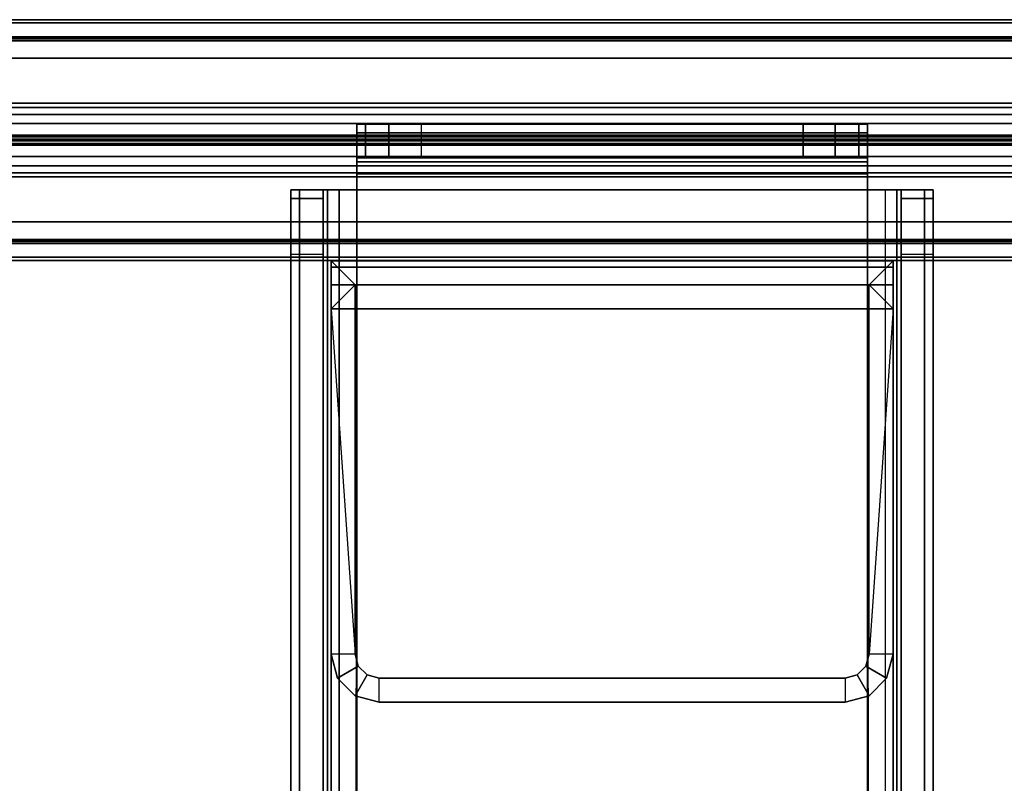
# Model space of a CAD drawing. Units: inches. Extents: x -44.3 to 44.2, y -14 to 16.8.
# Drawn here: x -35.1 to -32, y 14.5 to 16.8 of the extents above; entities that cross this region are included whole.
import ezdxf

# ---------------------------------------------------------------- set-up
doc = ezdxf.new("R2010")
doc.units = ezdxf.units.IN
doc.header["$MEASUREMENT"] = 0
doc.layers.add('TERRITORY-BRACKET', color=5, linetype='Continuous')
doc.layers.add('TERRITORY-FABRIC', color=5, linetype='Continuous')

msp = doc.modelspace()

# ---------------------------------------------------------------- linework, layer by layer
at = {"layer": 'TERRITORY-BRACKET'}
for points in [[(-34.0178, 16.4187, 13.0242), (-34.0178, 16.5233, 13.0241), (-34.0178, 16.4959, 12.9219), (-34.0178, 16.4053, 12.9742)], [(-34.0178, 16.5233, 13.2241), (-34.0178, 16.5233, 13.0241), (-34.0178, 16.4187, 13.0242), (-34.0178, 16.4187, 13.2241)], [(-34.0178, 16.4187, 13.2241), (-34.0178, 16.5233, 13.2241), (-33.991, 16.5233, 13.3241), (-33.991, 16.4187, 13.3241)], [(-34.0178, 16.4959, 12.9219), (-32.4278, 16.4959, 12.9219), (-32.4278, 16.5233, 13.0241), (-34.0178, 16.5233, 13.0241)], [(-32.4278, 16.5233, 13.2241), (-32.4278, 16.5233, 13.0241), (-34.0178, 16.5233, 13.0241), (-34.0178, 16.5233, 13.2241)], [(-33.991, 16.5233, 13.3241), (-32.4546, 16.5233, 13.3241), (-32.4278, 16.5233, 13.2241), (-34.0178, 16.5233, 13.2241)], [(-34.0178, 16.4053, 12.9742), (-34.0178, 16.4959, 12.9219), (-34.0178, 16.421, 12.847), (-34.0178, 16.3687, 12.9375)], [(-34.0178, 16.421, 12.847), (-32.4278, 16.421, 12.847), (-32.4278, 16.4959, 12.9219), (-34.0178, 16.4959, 12.9219)], [(-33.991, 16.4187, 13.3241), (-33.991, 16.5233, 13.3241), (-33.9178, 16.5233, 13.3973), (-33.9178, 16.4187, 13.3973)], [(-33.9178, 16.5233, 13.3973), (-32.5278, 16.5233, 13.3973), (-32.4546, 16.5233, 13.3241), (-33.991, 16.5233, 13.3241)], [(-33.9178, 16.4187, 13.3973), (-33.9178, 16.5233, 13.3973), (-33.8178, 16.5233, 13.4241), (-33.8178, 16.4187, 13.4241)], [(-33.8178, 16.5233, 13.4241), (-32.6278, 16.5233, 13.4241), (-32.5278, 16.5233, 13.3973), (-33.9178, 16.5233, 13.3973)], [(-32.6278, 16.4187, 13.4241), (-32.6278, 16.5233, 13.4241), (-33.8178, 16.5233, 13.4241), (-33.8178, 16.4187, 13.4241)], [(-32.6278, 16.5233, 13.4241), (-32.6278, 16.4187, 13.4241), (-32.5278, 16.4187, 13.3973), (-32.5278, 16.5233, 13.3973)], [(-32.5278, 16.5233, 13.3973), (-32.5278, 16.4187, 13.3973), (-32.4546, 16.4187, 13.3241), (-32.4546, 16.5233, 13.3241)], [(-32.4546, 16.5233, 13.3241), (-32.4546, 16.4187, 13.3241), (-32.4278, 16.4187, 13.2241), (-32.4278, 16.5233, 13.2241)], [(-32.4278, 16.4959, 12.9219), (-32.4278, 16.4053, 12.9742), (-32.4278, 16.4187, 13.0242), (-32.4278, 16.5233, 13.0241)], [(-32.4278, 16.4187, 13.2241), (-32.4278, 16.4187, 13.0242), (-32.4278, 16.5233, 13.0241), (-32.4278, 16.5233, 13.2241)], [(-32.4278, 16.421, 12.847), (-32.4278, 16.3687, 12.9375), (-32.4278, 16.4053, 12.9742), (-32.4278, 16.4959, 12.9219)], [(-34.0178, 16.3687, 12.9375), (-34.0178, 16.421, 12.847), (-34.0178, 16.3187, 12.8196), (-34.0178, 16.3187, 12.9242)], [(-34.0178, 16.3187, 12.8196), (-32.4278, 16.3187, 12.8196), (-32.4278, 16.421, 12.847), (-34.0178, 16.421, 12.847)], [(-32.4278, 16.4053, 12.9742), (-34.0178, 16.4053, 12.9742), (-34.0178, 16.4187, 13.0242), (-32.4278, 16.4187, 13.0242)], [(-32.4278, 16.4187, 13.2241), (-34.0178, 16.4187, 13.2241), (-33.991, 16.4187, 13.3241), (-32.4546, 16.4187, 13.3241)], [(-34.0178, 16.4187, 13.2241), (-34.0178, 16.4187, 13.0242), (-32.4278, 16.4187, 13.0242), (-32.4278, 16.4187, 13.2241)], [(-32.4278, 16.3687, 12.9375), (-34.0178, 16.3687, 12.9375), (-34.0178, 16.4053, 12.9742), (-32.4278, 16.4053, 12.9742)], [(-32.4546, 16.4187, 13.3241), (-33.991, 16.4187, 13.3241), (-33.9178, 16.4187, 13.3973), (-32.5278, 16.4187, 13.3973)], [(-32.5278, 16.4187, 13.3973), (-33.9178, 16.4187, 13.3973), (-33.8178, 16.4187, 13.4241), (-32.6278, 16.4187, 13.4241)], [(-32.4278, 16.3187, 12.8196), (-32.4278, 16.3187, 12.9242), (-32.4278, 16.3687, 12.9375), (-32.4278, 16.421, 12.847)], [(-32.4278, 16.3187, 12.9242), (-34.0178, 16.3187, 12.9242), (-34.0178, 16.3687, 12.9375), (-32.4278, 16.3687, 12.9375)], [(-34.2228, 16.292, 12.2157), (-34.1228, 16.292, 12.2157), (-34.1228, 16.3187, 12.3157), (-34.2228, 16.3187, 12.3157)], [(-34.1228, 16.3187, 12.3157), (-34.2228, 16.3187, 12.3157), (-34.2228, 16.3187, 12.7196), (-34.1228, 16.3187, 12.7196)], [(-34.1094, 16.3187, 12.7696), (-34.196, 16.3187, 12.8196), (-34.2228, 16.3187, 12.7196), (-34.1228, 16.3187, 12.7196)], [(-34.196, 16.3187, 12.8196), (-34.196, 11.1487, 12.8196), (-34.2228, 11.1487, 12.7196), (-34.2228, 16.3187, 12.7196)], [(-34.2228, 16.3187, 12.7196), (-34.2228, 16.3187, 12.3157), (-34.2228, 11.1487, 12.3157), (-34.2228, 11.1487, 12.7196)], [(-34.2228, 11.1755, 12.2157), (-34.2228, 16.292, 12.2157), (-34.2228, 16.3187, 12.3157), (-34.2228, 11.1487, 12.3157)], [(-34.0728, 16.3187, 12.8062), (-34.1228, 16.3187, 12.8928), (-34.196, 16.3187, 12.8196), (-34.1094, 16.3187, 12.7696)], [(-34.1228, 16.3187, 12.8928), (-34.1228, 11.1487, 12.8928), (-34.196, 11.1487, 12.8196), (-34.196, 16.3187, 12.8196)], [(-34.0178, 16.3187, 12.8196), (-34.0178, 16.3187, 12.9242), (-34.1228, 16.3187, 12.8928), (-34.0728, 16.3187, 12.8062)], [(-34.1094, 11.1487, 12.7696), (-34.1094, 16.3187, 12.7696), (-34.1228, 16.3187, 12.7196), (-34.1228, 11.1487, 12.7196)], [(-34.0178, 16.3187, 12.9242), (-34.0228, 11.1487, 12.9235), (-34.1228, 11.1487, 12.8928), (-34.1228, 16.3187, 12.8928)], [(-34.1228, 16.292, 12.2157), (-34.1228, 11.1755, 12.2157), (-34.1228, 11.1487, 12.3157), (-34.1228, 16.3187, 12.3157)], [(-34.1228, 11.1487, 12.7196), (-34.1228, 11.1487, 12.3157), (-34.1228, 16.3187, 12.3157), (-34.1228, 16.3187, 12.7196)], [(-34.0728, 11.1487, 12.8062), (-34.0728, 16.3187, 12.8062), (-34.1094, 16.3187, 12.7696), (-34.1094, 11.1487, 12.7696)], [(-34.0228, 11.1487, 12.8196), (-34.0178, 16.3187, 12.8196), (-34.0728, 16.3187, 12.8062), (-34.0728, 11.1487, 12.8062)], [(-34.0178, 16.3187, 12.8196), (-32.4278, 16.3187, 12.8196), (-32.4228, 11.1487, 12.8196), (-34.0228, 11.1487, 12.8196)], [(-34.0178, 11.1487, 13.0281), (-32.4278, 11.1487, 13.0281), (-32.4278, 16.3187, 12.9242), (-34.0178, 16.3187, 12.9242)], [(-33.8676, 16.3187, 12.9242), (-33.8676, 16.3187, 12.9242), (-32.4278, 16.3187, 12.9242)], [(-32.3728, 16.3187, 12.8062), (-32.3228, 16.3187, 12.8928), (-32.4278, 16.3187, 12.9242), (-32.4278, 16.3187, 12.8196)], [(-32.3228, 16.3187, 12.8928), (-32.3228, 11.1487, 12.8928), (-32.4228, 11.1487, 12.9235), (-32.4278, 16.3187, 12.9242)], [(-32.4278, 16.3187, 12.8196), (-32.3728, 16.3187, 12.8062), (-32.3728, 11.1487, 12.8062), (-32.4228, 11.1487, 12.8196)], [(-32.3362, 16.3187, 12.7696), (-32.2496, 16.3187, 12.8196), (-32.3228, 16.3187, 12.8928), (-32.3728, 16.3187, 12.8062)], [(-32.3362, 11.1487, 12.7696), (-32.3362, 16.3187, 12.7696), (-32.3728, 16.3187, 12.8062), (-32.3728, 11.1487, 12.8062)], [(-32.3228, 16.3187, 12.7196), (-32.2228, 16.3187, 12.7196), (-32.2496, 16.3187, 12.8196), (-32.3362, 16.3187, 12.7696)], [(-32.3228, 11.1487, 12.7196), (-32.3228, 16.3187, 12.7196), (-32.3362, 16.3187, 12.7696), (-32.3362, 11.1487, 12.7696)], [(-32.2228, 16.3187, 12.3157), (-32.3228, 16.3187, 12.3157), (-32.3228, 16.292, 12.2157), (-32.2228, 16.292, 12.2157)], [(-32.3228, 16.3187, 12.7196), (-32.2228, 16.3187, 12.7196), (-32.2228, 16.3187, 12.3157), (-32.3228, 16.3187, 12.3157)], [(-32.2496, 16.3187, 12.8196), (-32.2496, 11.1487, 12.8196), (-32.3228, 11.1487, 12.8928), (-32.3228, 16.3187, 12.8928)], [(-32.3228, 16.3187, 12.3157), (-32.3228, 11.1487, 12.3157), (-32.3228, 11.1755, 12.2157), (-32.3228, 16.292, 12.2157)], [(-32.3228, 16.3187, 12.7196), (-32.3228, 16.3187, 12.3157), (-32.3228, 11.1487, 12.3157), (-32.3228, 11.1487, 12.7196)], [(-32.2228, 16.3187, 12.7196), (-32.2228, 11.1487, 12.7196), (-32.2496, 11.1487, 12.8196), (-32.2496, 16.3187, 12.8196)], [(-32.2228, 11.1487, 12.7196), (-32.2228, 11.1487, 12.3157), (-32.2228, 16.3187, 12.3157), (-32.2228, 16.3187, 12.7196)], [(-32.2228, 11.1487, 12.3157), (-32.2228, 16.3187, 12.3157), (-32.2228, 16.292, 12.2157), (-32.2228, 11.1755, 12.2157)], [(-34.2228, 16.2187, 12.1425), (-34.1228, 16.2187, 12.1425), (-34.1228, 16.292, 12.2157), (-34.2228, 16.292, 12.2157)], [(-34.2228, 11.2487, 12.1425), (-34.2228, 16.2187, 12.1425), (-34.2228, 16.292, 12.2157), (-34.2228, 11.1755, 12.2157)], [(-34.1228, 16.2187, 12.1425), (-34.1228, 11.2487, 12.1425), (-34.1228, 11.1755, 12.2157), (-34.1228, 16.292, 12.2157)], [(-32.2228, 16.292, 12.2157), (-32.3228, 16.292, 12.2157), (-32.3228, 16.2187, 12.1425), (-32.2228, 16.2187, 12.1425)], [(-32.3228, 16.292, 12.2157), (-32.3228, 16.2187, 12.1425), (-32.3228, 11.2487, 12.1425), (-32.3228, 11.1755, 12.2157)], [(-32.2228, 11.1755, 12.2157), (-32.2228, 16.292, 12.2157), (-32.2228, 16.2187, 12.1425), (-32.2228, 11.2487, 12.1425)], [(-34.2228, 16.1187, 12.1157), (-34.1228, 16.1187, 12.1157), (-34.1228, 16.2187, 12.1425), (-34.2228, 16.2187, 12.1425)], [(-34.2228, 11.3487, 12.1157), (-34.2228, 16.1187, 12.1157), (-34.2228, 16.2187, 12.1425), (-34.2228, 11.2487, 12.1425)], [(-34.1228, 16.1187, 12.1157), (-34.1228, 11.3487, 12.1157), (-34.1228, 11.2487, 12.1425), (-34.1228, 16.2187, 12.1425)], [(-32.2228, 16.2187, 12.1425), (-32.3228, 16.2187, 12.1425), (-32.3228, 16.1187, 12.1157), (-32.2228, 16.1187, 12.1157)], [(-32.3228, 16.2187, 12.1425), (-32.3228, 11.2487, 12.1425), (-32.3228, 11.3487, 12.1157), (-32.3228, 16.1187, 12.1157)], [(-32.2228, 11.2487, 12.1425), (-32.2228, 16.2187, 12.1425), (-32.2228, 16.1187, 12.1157), (-32.2228, 11.3487, 12.1157)], [(-34.2228, 16.1187, 12.1157), (-34.1228, 16.1187, 12.1157), (-34.1228, 11.3487, 12.1157), (-34.2228, 11.3487, 12.1157)], [(-34.0978, 16.0978, 24.1123), (-32.3478, 16.0978, 24.1123), (-32.3478, 16.0978, 22.9445), (-34.0978, 16.0978, 22.9445)], [(-32.3478, 16.0978, 22.9445), (-32.4225, 16.0231, 22.9445), (-34.0231, 16.0231, 22.9445), (-34.0978, 16.0978, 22.9445)], [(-34.0978, 16.0978, 22.9445), (-34.0231, 16.0231, 22.9445), (-34.0231, 14.8728, 22.9445), (-34.0978, 14.8728, 22.9445)], [(-32.3478, 16.0978, 24.1123), (-34.0978, 16.0978, 24.1123), (-34.0978, 16.0777, 24.1871), (-32.3478, 16.0777, 24.1871)], [(-34.0978, 16.0777, 24.1871), (-34.0978, 16.013, 24.1498), (-34.0978, 16.0231, 24.1123), (-34.0978, 16.0978, 24.1123)], [(-34.0978, 16.0978, 22.9445), (-34.0978, 14.8728, 22.9445), (-34.0978, 14.8728, 24.1845), (-34.0978, 15.9481, 24.1873)], [(-34.0978, 16.0231, 24.1123), (-34.0978, 16.0978, 24.1123), (-34.0978, 16.0978, 22.9445), (-34.0978, 16.0231, 24.1123)], [(-34.0978, 15.9481, 24.1873), (-34.0978, 16.0231, 24.1123), (-34.0978, 16.0978, 22.9445), (-34.0978, 15.9481, 24.1873)], [(-32.3478, 14.8728, 22.9445), (-32.4225, 14.8728, 22.9445), (-32.4225, 16.0231, 22.9445), (-32.3478, 16.0978, 22.9445)], [(-32.3478, 16.0978, 24.1123), (-32.3478, 16.0231, 24.1123), (-32.3478, 16.013, 24.1498), (-32.3478, 16.0777, 24.1871)], [(-32.3478, 15.9481, 24.1873), (-32.3478, 14.8728, 24.1845), (-32.3478, 14.8728, 22.9445), (-32.3478, 16.0978, 22.9445)], [(-32.3478, 16.0231, 24.1123), (-32.3478, 16.0978, 22.9445), (-32.3478, 16.0978, 24.1123), (-32.3478, 16.0231, 24.1123)], [(-32.3478, 15.9481, 24.1873), (-32.3478, 16.0978, 22.9445), (-32.3478, 16.0231, 24.1123), (-32.3478, 15.9481, 24.1873)], [(-32.2228, 11.3487, 12.1157), (-32.3228, 11.3487, 12.1157), (-32.3228, 16.1187, 12.1157), (-32.2228, 16.1187, 12.1157)], [(-32.3478, 16.0777, 24.1871), (-34.0978, 16.0777, 24.1871), (-34.0978, 16.0229, 24.2419), (-32.3478, 16.0229, 24.2419)], [(-34.0978, 16.0229, 24.2419), (-34.0978, 15.9856, 24.1772), (-34.0978, 16.013, 24.1498), (-34.0978, 16.0777, 24.1871)], [(-32.3478, 16.0777, 24.1871), (-32.3478, 16.013, 24.1498), (-32.3478, 15.9856, 24.1772), (-32.3478, 16.0229, 24.2419)], [(-34.0978, 16.0231, 24.1123), (-34.0978, 15.9481, 24.1873), (-34.0978, 15.9856, 24.1772), (-34.0978, 16.013, 24.1498)], [(-34.0231, 14.8728, 24.1845), (-34.0231, 14.8728, 22.9445), (-34.0231, 16.0231, 22.9445), (-34.0978, 15.9481, 24.1873)], [(-32.3478, 16.0229, 24.2419), (-34.0978, 16.0229, 24.2419), (-34.0978, 15.9481, 24.262), (-32.3478, 15.9481, 24.262)], [(-34.0978, 15.9481, 24.262), (-34.0978, 15.9481, 24.1873), (-34.0978, 15.9856, 24.1772), (-34.0978, 16.0229, 24.2419)], [(-32.4225, 14.8728, 24.1845), (-32.4225, 14.8728, 22.9445), (-32.4225, 16.0231, 22.9445), (-32.3478, 15.9481, 24.1873)], [(-32.3478, 16.013, 24.1498), (-32.3478, 15.9856, 24.1772), (-32.3478, 15.9481, 24.1873), (-32.3478, 16.0231, 24.1123)], [(-32.3478, 16.0229, 24.2419), (-32.3478, 15.9856, 24.1772), (-32.3478, 15.9481, 24.1873), (-32.3478, 15.9481, 24.262)], [(-32.3478, 15.9481, 24.262), (-34.0978, 15.9481, 24.262), (-34.0978, 13.9131, 24.262), (-32.3478, 13.9131, 24.262)], [(-34.0978, 15.9481, 24.262), (-34.0978, 15.9481, 24.1873), (-34.0978, 13.9131, 24.1873), (-34.0978, 13.9131, 24.262)], [(-32.3478, 13.9131, 24.1873), (-34.0978, 13.9131, 24.1873), (-34.0978, 15.9481, 24.1873), (-32.3478, 15.9481, 24.1873)], [(-32.3478, 13.9131, 24.262), (-32.3478, 13.9131, 24.1873), (-32.3478, 15.9481, 24.1873), (-32.3478, 15.9481, 24.262)], [(-34.0978, 14.8728, 22.9445), (-34.0978, 14.8728, 24.1845), (-34.0777, 14.7979, 24.1845), (-34.0777, 14.7979, 22.9445)], [(-34.0231, 14.8728, 22.9445), (-34.0978, 14.8728, 22.9445), (-34.0777, 14.7979, 22.9445), (-34.013, 14.8353, 22.9445)], [(-34.0231, 14.8728, 22.9445), (-34.0231, 14.8728, 24.1845), (-34.013, 14.8353, 24.1845), (-34.013, 14.8353, 22.9445)], [(-32.4325, 14.8353, 22.9445), (-32.4325, 14.8353, 24.1845), (-32.4225, 14.8728, 24.1845), (-32.4225, 14.8728, 22.9445)], [(-32.4325, 14.8353, 22.9445), (-32.3679, 14.7979, 22.9445), (-32.3478, 14.8728, 22.9445), (-32.4225, 14.8728, 22.9445)], [(-32.3679, 14.7979, 22.9445), (-32.3679, 14.7979, 24.1845), (-32.3478, 14.8728, 24.1845), (-32.3478, 14.8728, 22.9445)], [(-34.013, 14.8353, 22.9445), (-34.0777, 14.7979, 22.9445), (-34.0229, 14.7431, 22.9445), (-33.9856, 14.8078, 22.9445)], [(-33.9856, 14.8078, 22.9445), (-34.0229, 14.7431, 22.9445), (-33.9481, 14.7231, 22.9445), (-33.9481, 14.7978, 22.9445)], [(-34.013, 14.8353, 22.9445), (-34.013, 14.8353, 24.1845), (-33.9856, 14.8078, 24.1845), (-33.9856, 14.8078, 22.9445)], [(-33.9856, 14.8078, 22.9445), (-33.9856, 14.8078, 24.1845), (-33.9481, 14.7978, 24.1845), (-33.9481, 14.7978, 22.9445)], [(-32.4975, 14.7978, 22.9445), (-32.4975, 14.7978, 24.1845), (-32.46, 14.8078, 24.1845), (-32.46, 14.8078, 22.9445)], [(-32.4975, 14.7978, 22.9445), (-32.4975, 14.7231, 22.9445), (-32.4226, 14.7431, 22.9445), (-32.46, 14.8078, 22.9445)], [(-32.46, 14.8078, 22.9445), (-32.46, 14.8078, 24.1845), (-32.4325, 14.8353, 24.1845), (-32.4325, 14.8353, 22.9445)], [(-32.46, 14.8078, 22.9445), (-32.4226, 14.7431, 22.9445), (-32.3679, 14.7979, 22.9445), (-32.4325, 14.8353, 22.9445)], [(-34.0777, 14.7979, 22.9445), (-34.0777, 14.7979, 24.1845), (-34.0229, 14.7431, 24.1845), (-34.0229, 14.7431, 22.9445)], [(-33.9481, 14.7231, 22.9445), (-33.9481, 14.7978, 22.9445), (-32.4975, 14.7978, 22.9445), (-32.4975, 14.7231, 22.9445)], [(-33.9481, 14.7978, 24.1845), (-33.9481, 14.7978, 22.9445), (-32.4975, 14.7978, 22.9445), (-32.4975, 14.7978, 24.1845)], [(-32.4226, 14.7431, 22.9445), (-32.4226, 14.7431, 24.1845), (-32.3679, 14.7979, 24.1845), (-32.3679, 14.7979, 22.9445)], [(-34.0229, 14.7431, 22.9445), (-34.0229, 14.7431, 24.1845), (-33.9481, 14.7231, 24.1845), (-33.9481, 14.7231, 22.9445)], [(-33.9481, 14.7231, 22.9445), (-32.4975, 14.7231, 22.9445), (-32.4975, 14.7231, 24.1845), (-33.9481, 14.7231, 24.1845)], [(-32.4975, 14.7231, 22.9445), (-32.4975, 14.7231, 24.1845), (-32.4226, 14.7431, 24.1845), (-32.4226, 14.7431, 22.9445)]]:
    msp.add_3dface(points, dxfattribs=at)
at = {"layer": 'TERRITORY-FABRIC'}
for points, invisible_edges in [([(-0.0148, 16.8485, 42.0864), (-42.7586, 16.8485, 42.0864), (-42.359, 16.8485, 42.4861), (-0.0148, 16.8485, 42.4854)], 11), ([(-42.7586, 16.8485, 14.8976), (-42.7586, 16.8485, 42.0864), (-0.0148, 16.8485, 42.0864), (-0.0148, 16.8485, 14.8976)], 10), ([(-0.0148, 16.8485, 14.4985), (-42.359, 16.8485, 14.4979), (-42.7586, 16.8485, 14.8976), (-0.0148, 16.8485, 14.8976)], 14), ([(-0.0148, 16.0985, 42.4854), (-42.359, 16.0985, 42.4861), (-42.7586, 16.0985, 42.0864), (-0.0148, 16.0985, 42.0864)], 14), ([(-0.0148, 16.0985, 14.8976), (-0.0148, 16.0985, 42.0864), (-42.7586, 16.0985, 42.0864), (-42.7586, 16.0985, 14.8976)], 10), ([(-0.0148, 16.0985, 14.8976), (-42.7586, 16.0985, 14.8976), (-42.359, 16.0985, 14.4979), (-0.0148, 16.0985, 14.4985)], 11)]:
    msp.add_3dface(points, dxfattribs=dict(at, invisible_edges=invisible_edges))
for points in [[(-0.0148, 16.8383, 14.4897), (-42.359, 16.8383, 14.489), (-42.359, 16.8485, 14.4979), (-0.0148, 16.8485, 14.4985)], [(-0.4138, 16.8383, 14.4897), (-42.359, 16.8383, 14.489), (-42.359, 16.8485, 14.4979), (-0.4138, 16.8485, 14.4985)], [(-0.0148, 16.8485, 42.4854), (-42.359, 16.8485, 42.4861), (-42.359, 16.8383, 42.495), (-0.0148, 16.8383, 42.4943)], [(-0.4138, 16.8485, 42.4854), (-42.359, 16.8485, 42.4861), (-42.359, 16.8383, 42.495), (-0.4138, 16.8383, 42.4943)], [(-0.0148, 16.7283, 14.4899), (-42.3589, 16.7285, 14.489), (-42.359, 16.8383, 14.489), (-0.0148, 16.8383, 14.4897)], [(-0.4138, 16.7283, 14.4897), (-42.3589, 16.7285, 14.489), (-42.359, 16.8383, 14.489), (-0.4138, 16.8383, 14.4897)], [(-0.0148, 16.8383, 42.4943), (-42.359, 16.8383, 42.495), (-42.3589, 16.7285, 42.495), (-0.0148, 16.7283, 42.4941)], [(-0.4138, 16.8383, 42.4943), (-42.359, 16.8383, 42.495), (-42.3589, 16.7285, 42.495), (-0.4138, 16.7283, 42.4943)], [(-0.389, 16.5883, 13.069), (-42.966, 16.5883, 13.069), (-42.0826, 16.7955, 14.475), (-0.0148, 16.7955, 14.475)], [(-0.0148, 16.7955, 42.509), (-42.0826, 16.7955, 42.509), (-42.966, 16.5883, 43.915), (-0.389, 16.5883, 43.915)], [(-0.0148, 16.794, 14.4807), (-0.0148, 16.7955, 14.475), (-42.0826, 16.7955, 14.475), (-42.0826, 16.794, 14.4807)], [(-42.0826, 16.794, 42.5032), (-42.0826, 16.7955, 42.509), (-0.0148, 16.7955, 42.509), (-0.0148, 16.794, 42.5032)], [(-0.0148, 16.794, 14.4807), (-42.0826, 16.794, 14.4807), (-42.0825, 16.7885, 14.487), (-0.0148, 16.7885, 14.487)], [(-0.0148, 16.7885, 42.4969), (-42.0825, 16.7885, 42.4969), (-42.0826, 16.794, 42.5032), (-0.0148, 16.794, 42.5032)], [(-0.0148, 16.7831, 14.4889), (-0.0148, 16.7885, 14.487), (-42.0825, 16.7885, 14.487), (-42.0826, 16.7831, 14.4889)], [(-42.0826, 16.7831, 42.4951), (-42.0825, 16.7885, 42.4969), (-0.0148, 16.7885, 42.4969), (-0.0148, 16.7831, 42.4951)], [(-0.0148, 16.7831, 14.4889), (-42.0826, 16.7831, 14.4889), (-42.0825, 16.7283, 14.4899), (-0.0148, 16.7283, 14.4899)], [(-0.0148, 16.7283, 42.4941), (-42.0825, 16.7283, 42.4941), (-42.0826, 16.7831, 42.4951), (-0.0148, 16.7831, 42.4951)], [(-0.389, 16.5883, 13.069), (-0.389, 16.575, 13.0381), (-42.966, 16.575, 13.0381), (-42.966, 16.5883, 13.069)], [(-42.966, 16.5883, 43.915), (-42.966, 16.575, 43.9459), (-0.389, 16.575, 43.9459), (-0.389, 16.5883, 43.915)], [(-0.389, 16.5532, 13.0139), (-42.966, 16.5532, 13.0139), (-42.966, 16.575, 13.0381), (-0.389, 16.575, 13.0381)], [(-0.389, 16.575, 43.9459), (-42.966, 16.575, 43.9459), (-42.966, 16.5532, 43.9701), (-0.389, 16.5532, 43.9701)], [(-0.389, 16.5532, 13.0139), (-0.389, 16.5247, 12.998), (-42.966, 16.5247, 12.998), (-42.966, 16.5532, 13.0139)], [(-42.966, 16.5532, 43.9701), (-42.966, 16.5247, 43.986), (-0.389, 16.5247, 43.986), (-0.389, 16.5532, 43.9701)], [(-0.389, 16.489, 12.992), (-42.966, 16.489, 12.992), (-42.966, 16.5247, 12.998), (-0.389, 16.5247, 12.998)], [(-0.389, 16.5247, 43.986), (-42.966, 16.5247, 43.986), (-42.966, 16.489, 43.992), (-0.389, 16.489, 43.992)], [(-0.389, 16.489, 12.992), (-0.389, 16.4836, 12.995), (-42.966, 16.4836, 12.995), (-42.966, 16.489, 12.992)], [(-42.966, 16.489, 43.992), (-42.966, 16.4836, 43.989), (-0.389, 16.4836, 43.989), (-0.389, 16.489, 43.992)], [(-0.389, 16.4759, 13.0421), (-42.966, 16.4759, 13.0421), (-42.966, 16.4836, 12.995), (-0.389, 16.4836, 12.995)], [(-0.389, 16.4836, 43.989), (-42.966, 16.4836, 43.989), (-42.966, 16.4759, 43.9419), (-0.389, 16.4759, 43.9419)], [(-1.3135, 16.4759, 13.0421), (-1.3135, 16.4759, 13.0571), (-42.966, 16.4759, 13.0571), (-42.966, 16.4759, 13.0421)], [(-42.966, 16.4759, 43.9419), (-42.966, 16.4759, 43.9269), (-1.3135, 16.4759, 43.9269), (-1.3135, 16.4759, 43.9419)], [(-42.966, 16.471, 13.0421), (-42.966, 16.471, 13.0571), (-1.3135, 16.471, 13.0571), (-1.3135, 16.471, 13.0421)], [(-0.389, 16.4633, 12.995), (-42.966, 16.4633, 12.995), (-42.966, 16.471, 13.0421), (-0.389, 16.471, 13.0421)], [(-1.3135, 16.471, 43.9419), (-1.3135, 16.471, 43.9269), (-42.966, 16.471, 43.9269), (-42.966, 16.471, 43.9419)], [(-0.389, 16.471, 43.9419), (-42.966, 16.471, 43.9419), (-42.966, 16.4633, 43.989), (-0.389, 16.4633, 43.989)], [(-42.966, 16.458, 12.992), (-42.966, 16.4633, 12.995), (-0.389, 16.4633, 12.995), (-0.389, 16.458, 12.992)], [(-0.389, 16.458, 43.992), (-0.389, 16.4633, 43.989), (-42.966, 16.4633, 43.989), (-42.966, 16.458, 43.992)], [(-0.389, 16.4222, 12.998), (-42.966, 16.4222, 12.998), (-42.966, 16.458, 12.992), (-0.389, 16.458, 12.992)], [(-0.389, 16.458, 43.992), (-42.966, 16.458, 43.992), (-42.966, 16.4222, 43.986), (-0.389, 16.4222, 43.986)], [(-42.966, 16.3938, 13.0139), (-42.966, 16.4222, 12.998), (-0.389, 16.4222, 12.998), (-0.389, 16.3938, 13.0139)], [(-0.389, 16.3938, 43.9701), (-0.389, 16.4222, 43.986), (-42.966, 16.4222, 43.986), (-42.966, 16.3938, 43.9701)], [(-0.389, 16.3719, 13.0381), (-42.966, 16.3719, 13.0381), (-42.966, 16.3938, 13.0139), (-0.389, 16.3938, 13.0139)], [(-0.389, 16.3938, 43.9701), (-42.966, 16.3938, 43.9701), (-42.966, 16.3719, 43.9459), (-0.389, 16.3719, 43.9459)], [(-42.966, 16.3587, 13.069), (-42.966, 16.3719, 13.0381), (-0.389, 16.3719, 13.0381), (-0.389, 16.3587, 13.069)], [(-0.389, 16.3587, 43.915), (-0.389, 16.3719, 43.9459), (-42.966, 16.3719, 43.9459), (-42.966, 16.3587, 43.915)], [(-0.0148, 16.1514, 14.475), (-42.0826, 16.1514, 14.475), (-42.966, 16.3587, 13.069), (-0.389, 16.3587, 13.069)], [(-0.389, 16.3587, 43.915), (-42.966, 16.3587, 43.915), (-42.0826, 16.1514, 42.509), (-0.0148, 16.1514, 42.509)], [(-0.0148, 16.1086, 14.4897), (-42.359, 16.1086, 14.489), (-42.3589, 16.2185, 14.489), (-0.0148, 16.2187, 14.4899)], [(-0.4138, 16.1086, 14.4897), (-42.359, 16.1086, 14.489), (-42.3589, 16.2185, 14.489), (-0.4138, 16.2187, 14.4897)], [(-0.0148, 16.2187, 42.4941), (-42.3589, 16.2185, 42.495), (-42.359, 16.1086, 42.495), (-0.0148, 16.1086, 42.4943)], [(-0.4138, 16.2187, 42.4943), (-42.3589, 16.2185, 42.495), (-42.359, 16.1086, 42.495), (-0.4138, 16.1086, 42.4943)], [(-0.0148, 16.2187, 14.4899), (-42.0825, 16.2187, 14.4899), (-42.0826, 16.1639, 14.4889), (-0.0148, 16.1639, 14.4889)], [(-0.0148, 16.1639, 42.4951), (-42.0826, 16.1639, 42.4951), (-42.0825, 16.2187, 42.4941), (-0.0148, 16.2187, 42.4941)], [(-42.0826, 16.1639, 14.4889), (-42.0825, 16.1585, 14.487), (-0.0148, 16.1585, 14.487), (-0.0148, 16.1639, 14.4889)], [(-0.0148, 16.1639, 42.4951), (-0.0148, 16.1585, 42.4969), (-42.0825, 16.1585, 42.4969), (-42.0826, 16.1639, 42.4951)], [(-0.0148, 16.1585, 14.487), (-42.0825, 16.1585, 14.487), (-42.0826, 16.1529, 14.4807), (-0.0148, 16.1529, 14.4807)], [(-0.0148, 16.1529, 42.5032), (-42.0826, 16.1529, 42.5032), (-42.0825, 16.1585, 42.4969), (-0.0148, 16.1585, 42.4969)], [(-42.0826, 16.1529, 14.4807), (-42.0826, 16.1514, 14.475), (-0.0148, 16.1514, 14.475), (-0.0148, 16.1529, 14.4807)], [(-0.0148, 16.1529, 42.5032), (-0.0148, 16.1514, 42.509), (-42.0826, 16.1514, 42.509), (-42.0826, 16.1529, 42.5032)], [(-0.0148, 16.0985, 14.4985), (-42.359, 16.0985, 14.4979), (-42.359, 16.1086, 14.489), (-0.0148, 16.1086, 14.4897)], [(-0.4138, 16.0985, 14.4985), (-42.359, 16.0985, 14.4979), (-42.359, 16.1086, 14.489), (-0.4138, 16.1086, 14.4897)], [(-0.0148, 16.1086, 42.4943), (-42.359, 16.1086, 42.495), (-42.359, 16.0985, 42.4861), (-0.0148, 16.0985, 42.4854)], [(-0.4138, 16.1086, 42.4943), (-42.359, 16.1086, 42.495), (-42.359, 16.0985, 42.4861), (-0.4138, 16.0985, 42.4854)]]:
    msp.add_3dface(points, dxfattribs=at)

doc.saveas('drawing.dxf')
